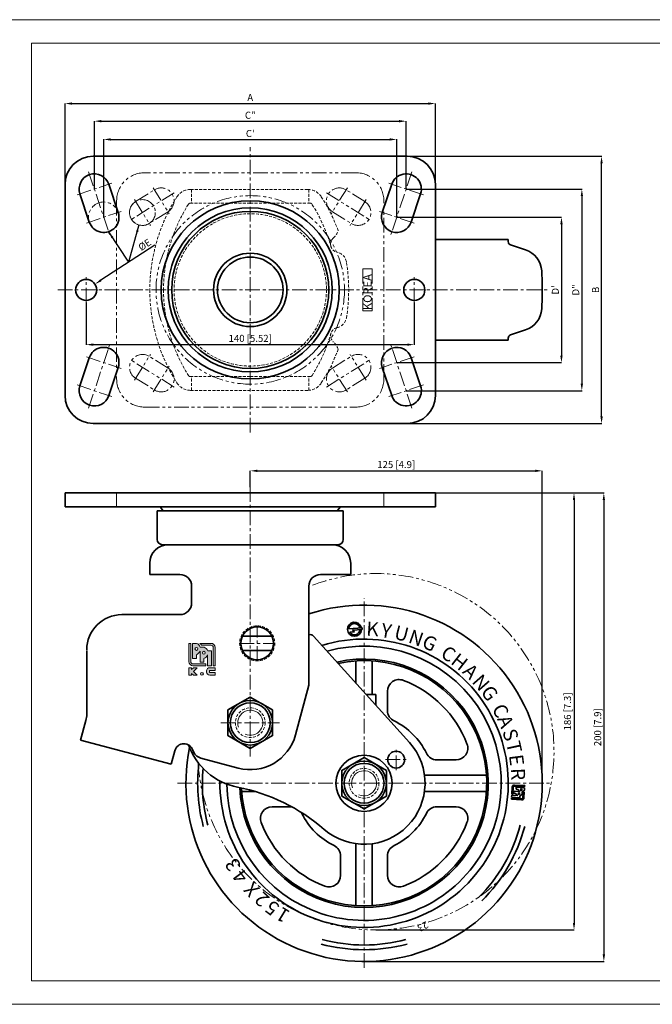
# Model space of a CAD drawing. Extents: x -594 to 5442, y -348 to 2363.
# Drawn here: x 5 to 275, y 420 to 840 of the extents above; entities that cross this region are included whole.
import ezdxf

# ---------------------------------------------------------------- set-up
doc = ezdxf.new("R2010")
doc.units = 0
doc.header["$LTSCALE"] = 5
doc.header["$MEASUREMENT"] = 0
for name, pattern in [('CENTER', [2, 1.25, -0.25, 0.25, -0.25]), ('HIDDEN', [0.375, 0.25, -0.125]), ('PHANTOM', [2.5, 1.25, -0.25, 0.25, -0.25, 0.25, -0.25])]:
    doc.linetypes.add(name, pattern=pattern)
doc.layers.get('DEFPOINTS').update_dxf_attribs({"linetype": 'CONTINUOUS', "lineweight": 20})
for name, color, linetype, lineweight in [('1', 1, 'CENTER', 15), ('2', 2, 'CONTINUOUS', 35), ('3', 3, 'CONTINUOUS', 20), ('4', 4, 'HIDDEN', 15), ('6', 6, 'PHANTOM', 15), ('치수', 3, 'CONTINUOUS', 20)]:
    doc.layers.add(name, color=color, linetype=linetype, lineweight=lineweight)
doc.styles.add('GHJ', font='handlet.shx', dxfattribs={"bigfont": 'ghj.shx'})
doc.styles.add('GHM1', font='gem1', dxfattribs={"bigfont": 'ghm1'})
doc.styles.add('GHS', font='romans.shx', dxfattribs={"bigfont": 'ghs.shx'})
doc.dimstyles.get("Standard").update_dxf_attribs({"dimtxt": 0.18, "dimasz": 0.18, "dimexe": 0.18, "dimexo": 0.0625, "dimgap": 0.09, "dimtad": 0, "dimtih": 1, "dimtoh": 1, "dimdec": 4, "dimzin": 0, "dimdsep": 46, "dimtxsty": 'Standard', "dimcen": 0.09, "dimadec": 0, "dimazin": 0, "dimtfac": 1, "dimtdec": 4, "dimtofl": 0, "dimtmove": 0, "dimatfit": 3, "dimfxl": 0, "dimtolj": 1, "dimtzin": 0, "dimarcsym": 0})

# ---------------------------------------------------------------- blocks, each defined once
blk = doc.blocks.new('*D67')
at = {"layer": 'DEFPOINTS', "color": 0}
for p in [(165.86, 755.74), (165.86, 693.74), (236.13, 693.74)]:
    blk.add_point(p, dxfattribs=at)
at = {"layer": '치수', "color": 0, "lineweight": -2}
for p, q in [((165.86, 755.74), (236.2, 755.74)), ((236.13, 752.74), (236.13, 696.74)), ((165.86, 693.74), (236.2, 693.74))]:
    blk.add_line(p, q, dxfattribs=at)
at = {"layer": '치수', "color": 0}
for points in [[(235.63, 752.74), (236.63, 752.74), (236.13, 755.74)], [(235.63, 696.74), (236.63, 696.74), (236.13, 693.74)]]:
    blk.add_solid(points, dxfattribs=at)
at = {"layer": '치수', "color": 0, "insert": (233.52, 724.74), "char_height": 3, "attachment_point": 5, "rotation": 90, "style": 'GHJ'}
blk.add_mtext("\\A1;D'", dxfattribs=at)
blk = doc.blocks.new('*D68')
at = {"layer": 'DEFPOINTS', "color": 0}
for p in [(169.86, 767.74), (169.86, 681.74), (244.83, 681.74)]:
    blk.add_point(p, dxfattribs=at)
at = {"layer": '치수', "color": 0, "lineweight": -2}
for p, q in [((169.86, 767.74), (244.9, 767.74)), ((244.83, 764.74), (244.83, 684.74)), ((169.86, 681.74), (244.9, 681.74))]:
    blk.add_line(p, q, dxfattribs=at)
at = {"layer": '치수', "color": 0}
for points in [[(244.33, 764.74), (245.33, 764.74), (244.83, 767.74)], [(244.33, 684.74), (245.33, 684.74), (244.83, 681.74)]]:
    blk.add_solid(points, dxfattribs=at)
at = {"layer": '치수', "color": 0, "insert": (242.22, 724.74), "char_height": 3, "attachment_point": 5, "rotation": 90, "style": 'GHJ'}
blk.add_mtext('\\A1;D"', dxfattribs=at)
blk = doc.blocks.new('*D69')
at = {"layer": 'DEFPOINTS', "color": 0}
for p in [(170.36, 781.74), (253.24, 781.74), (170.36, 667.74)]:
    blk.add_point(p, dxfattribs=at)
at = {"layer": '치수', "color": 0, "lineweight": -2}
for p, q in [((170.36, 781.74), (253.3, 781.74)), ((253.24, 670.74), (253.24, 778.74)), ((170.36, 667.74), (253.3, 667.74))]:
    blk.add_line(p, q, dxfattribs=at)
at = {"layer": '치수', "color": 0}
for points in [[(252.74, 778.74), (253.74, 778.74), (253.24, 781.74)], [(252.74, 670.74), (253.74, 670.74), (253.24, 667.74)]]:
    blk.add_solid(points, dxfattribs=at)
at = {"layer": '치수', "color": 0, "insert": (250.7, 724.74), "char_height": 3, "attachment_point": 5, "rotation": 90, "style": 'GHJ'}
blk.add_mtext('\\A1;B', dxfattribs=at)
blk = doc.blocks.new('PPI')
at = {"layer": '3'}
h = blk.add_hatch(color=256, dxfattribs=at)
h.paths.add_polyline_path([(-48.35, 33.21), (-49.15, 33.21), (-49.15, 25.37, 0.414214), (-47.39, 23.61), (-41.95, 23.61), (-41.95, 24.41), (-47.39, 24.41, -0.414214), (-48.35, 25.37)])
h.paths.add_polyline_path([(-47.55, 26.81), (-45.95, 26.81), (-45.95, 28.38, 0.228231), (-44.35, 29.92), (-44.35, 25.21), (-42.75, 25.21), (-42.75, 26.78, 0.228231), (-41.15, 28.32), (-41.15, 23.61), (-39.55, 23.61), (-39.55, 30.01), (-41.12, 30.01, 0.228231), (-42.66, 31.61), (-44.32, 31.61, 0.228231), (-45.86, 33.21), (-47.55, 33.21)])
h.paths.add_polyline_path([(-46.55, 30.81, 1), (-45.35, 30.81, 1)], flags=17)
h.paths.add_polyline_path([(-42.15, 29.21, 1), (-43.35, 29.21, 1)], flags=17)
h.paths.add_polyline_path([(-39.71, 32.41, -0.414214), (-38.75, 31.45), (-38.75, 23.61), (-37.95, 23.61), (-37.95, 31.45, 0.414214), (-39.71, 33.21), (-44.4, 33.21, -0.074961), (-43.8, 32.41)])
h.paths.add_polyline_path([(-40.19, 22.81, 0.414214), (-41.55, 21.45), (-41.55, 20.97, 0.414214), (-40.19, 19.61), (-37.95, 19.61), (-37.95, 20.81), (-40.19, 20.81, -0.414214), (-40.35, 20.97), (-40.35, 21.45, -0.414214), (-40.19, 21.61), (-37.95, 21.61), (-37.95, 22.81)])
h.paths.add_polyline_path([(-42.95, 20.21, 1), (-44.15, 20.21, 1)])
h.paths.add_polyline_path([(-47.15, 21.21), (-45.55, 22.81), (-47.15, 22.81), (-47.95, 22.01), (-47.95, 22.81), (-49.15, 22.81), (-49.15, 19.61), (-47.95, 19.61), (-47.95, 20.41), (-47.15, 19.61), (-45.55, 19.61)])
for p, q in [((-48.35, 33.21), (-49.15, 33.21)), ((-49.15, 33.21), (-49.15, 25.37)), ((-48.35, 33.21), (-48.35, 25.37)), ((-45.86, 33.21), (-47.55, 33.21)), ((-47.55, 33.21), (-47.55, 26.81)), ((-39.71, 33.21), (-44.4, 33.21)), ((-44.35, 29.92), (-44.35, 25.21)), ((-42.66, 31.61), (-44.32, 31.61)), ((-39.71, 32.41), (-43.8, 32.41)), ((-39.55, 30.01), (-41.12, 30.01)), ((-39.55, 30.01), (-39.55, 23.61)), ((-38.75, 31.45), (-38.75, 23.61)), ((-37.95, 31.45), (-37.95, 23.61)), ((-45.95, 26.81), (-47.55, 26.81)), ((-45.95, 28.38), (-45.95, 26.81)), ((-42.75, 25.21), (-44.35, 25.21)), ((-42.75, 26.78), (-42.75, 25.21)), ((-41.15, 28.32), (-41.15, 23.61)), ((-47.95, 22.81), (-49.15, 22.81)), ((-49.15, 22.81), (-49.15, 19.61)), ((-47.15, 22.81), (-47.95, 22.01)), ((-47.95, 22.81), (-47.95, 22.01)), ((-41.95, 24.41), (-47.39, 24.41)), ((-41.95, 23.61), (-47.39, 23.61)), ((-45.55, 22.81), (-47.15, 21.21)), ((-45.55, 22.81), (-47.15, 22.81)), ((-47.15, 21.21), (-45.55, 19.61)), ((-41.95, 24.41), (-41.95, 23.61)), ((-41.55, 21.45), (-41.55, 20.97)), ((-39.55, 23.61), (-41.15, 23.61)), ((-40.35, 21.45), (-40.35, 20.97)), ((-40.19, 22.81), (-37.95, 22.81)), ((-40.19, 21.61), (-37.95, 21.61)), ((-37.95, 23.61), (-38.75, 23.61)), ((-37.95, 22.81), (-37.95, 21.61)), ((-47.95, 19.61), (-49.15, 19.61)), ((-47.95, 20.41), (-47.95, 19.61)), ((-47.95, 20.41), (-47.15, 19.61)), ((-45.55, 19.61), (-47.15, 19.61)), ((-40.19, 20.81), (-37.95, 20.81)), ((-40.19, 19.61), (-37.95, 19.61)), ((-37.95, 20.81), (-37.95, 19.61))]:
    blk.add_line(p, q, dxfattribs=at)
for centre in [(-45.95, 30.81), (-42.75, 29.21), (-43.55, 20.21)]:
    blk.add_circle(centre, 0.6, dxfattribs=at)
for centre, radius, start, end in [((-46.75, 30.81), 2.56, 288.21, 339.6359), ((-46.75, 30.81), 2.56, 18.21, 69.6359), ((-46.75, 30.81), 3.36, 28.4369, 45.5847), ((-43.55, 29.21), 2.56, 18.21, 69.6359), ((-39.71, 31.45), 1.76, 0, 90), ((-39.71, 31.45), 0.96, 0, 90), ((-47.39, 25.37), 1.76, 180, 270), ((-47.39, 25.37), 0.96, 180, 270), ((-43.55, 29.21), 2.56, 288.21, 339.6359), ((-40.19, 21.45), 1.36, 90, 180), ((-40.19, 21.45), 0.16, 90, 180), ((-40.19, 20.97), 1.36, 180, 270), ((-40.19, 20.97), 0.16, 180, 270)]:
    blk.add_arc(centre, radius, start, end, dxfattribs=at)
blk = doc.blocks.new('*D70')
at = {"layer": 'DEFPOINTS', "color": 0}
for p in [(169.86, 796.71), (36.86, 767.74), (169.86, 767.74)]:
    blk.add_point(p, dxfattribs=at)
at = {"layer": '치수', "color": 0, "lineweight": -2}
for p, q in [((36.86, 767.74), (36.86, 796.78)), ((39.86, 796.71), (166.86, 796.71)), ((169.86, 767.74), (169.86, 796.78))]:
    blk.add_line(p, q, dxfattribs=at)
at = {"layer": '치수', "color": 0}
for points in [[(39.86, 797.21), (39.86, 796.21), (36.86, 796.71)], [(166.86, 797.21), (166.86, 796.21), (169.86, 796.71)]]:
    blk.add_solid(points, dxfattribs=at)
at = {"layer": '치수', "color": 0, "insert": (103.36, 799.25), "char_height": 3, "attachment_point": 5, "style": 'GHJ'}
blk.add_mtext('\\A1;C"', dxfattribs=at)
blk = doc.blocks.new('*D71')
at = {"layer": 'DEFPOINTS', "color": 0}
for p in [(182.36, 804.23), (24.36, 769.74), (182.36, 769.74)]:
    blk.add_point(p, dxfattribs=at)
at = {"layer": '치수', "color": 0, "lineweight": -2}
for p, q in [((24.36, 769.74), (24.36, 804.29)), ((27.36, 804.23), (179.36, 804.23)), ((182.36, 769.74), (182.36, 804.29))]:
    blk.add_line(p, q, dxfattribs=at)
at = {"layer": '치수', "color": 0}
for points in [[(27.36, 804.73), (27.36, 803.73), (24.36, 804.23)], [(179.36, 804.73), (179.36, 803.73), (182.36, 804.23)]]:
    blk.add_solid(points, dxfattribs=at)
at = {"layer": '치수', "color": 0, "insert": (103.36, 806.78), "char_height": 3, "attachment_point": 5, "style": 'GHJ'}
blk.add_mtext('\\A1;A', dxfattribs=at)
blk = doc.blocks.new('*D72')
at = {"layer": 'DEFPOINTS', "color": 0}
for p in [(37.13, 727.2), (29.59, 722.28)]:
    blk.add_point(p, dxfattribs=at)
at = {"layer": '치수', "color": 0, "lineweight": -2}
blk.add_line((62.63, 743.82), (39.65, 728.84), dxfattribs=at)
at = {"layer": '치수', "color": 0}
blk.add_solid([(39.37, 729.25), (39.92, 728.42), (37.13, 727.2)], dxfattribs=at)
at = {"layer": '치수', "color": 0, "insert": (58.33, 744), "char_height": 3, "attachment_point": 5, "rotation": 33.1022, "style": 'GHJ'}
blk.add_mtext('\\A1;%%CE', dxfattribs=at)
blk = doc.blocks.new('*D73')
at = {"layer": 'DEFPOINTS', "color": 0}
for p in [(33.36, 719.33), (173.36, 719.33), (173.36, 701.39)]:
    blk.add_point(p, dxfattribs=at)
at = {"layer": '치수', "color": 0, "lineweight": -2}
for p, q in [((33.36, 719.33), (33.36, 701.33)), ((173.36, 719.33), (173.36, 701.33)), ((36.36, 701.39), (170.36, 701.39))]:
    blk.add_line(p, q, dxfattribs=at)
at = {"layer": '치수', "color": 0}
for points in [[(36.36, 701.89), (36.36, 700.89), (33.36, 701.39)], [(170.36, 701.89), (170.36, 700.89), (173.36, 701.39)]]:
    blk.add_solid(points, dxfattribs=at)
at = {"layer": '치수', "color": 0, "insert": (103.36, 704.07), "char_height": 3, "attachment_point": 5, "style": 'GHJ'}
blk.add_mtext('\\A1;140 [5.52]', dxfattribs=at)
blk = doc.blocks.new('*D74')
at = {"layer": 'DEFPOINTS', "color": 0}
for p in [(165.86, 788.92), (40.86, 755.74), (165.86, 755.74)]:
    blk.add_point(p, dxfattribs=at)
at = {"layer": '치수', "color": 0, "lineweight": -2}
for p, q in [((40.86, 755.74), (40.86, 788.98)), ((43.86, 788.92), (162.86, 788.92)), ((165.86, 755.74), (165.86, 788.98))]:
    blk.add_line(p, q, dxfattribs=at)
at = {"layer": '치수', "color": 0}
for points in [[(43.86, 789.42), (43.86, 788.42), (40.86, 788.92)], [(162.86, 789.42), (162.86, 788.42), (165.86, 788.92)]]:
    blk.add_solid(points, dxfattribs=at)
at = {"layer": '치수', "color": 0, "insert": (103.36, 791.46), "char_height": 3, "attachment_point": 5, "style": 'GHJ'}
blk.add_mtext("\\A1;C'", dxfattribs=at)
blk = doc.blocks.new('*D114')
at = {"layer": 'DEFPOINTS', "color": 0}
for p in [(182.36, 638.11), (156.95, 451.73), (241.49, 451.73)]:
    blk.add_point(p, dxfattribs=at)
at = {"layer": '치수', "color": 0, "lineweight": -2}
for p, q in [((182.36, 638.11), (241.56, 638.11)), ((241.49, 635.11), (241.49, 454.73)), ((156.95, 451.73), (241.56, 451.73))]:
    blk.add_line(p, q, dxfattribs=at)
at = {"layer": '치수', "color": 0}
for points in [[(240.99, 635.11), (241.99, 635.11), (241.49, 638.11)], [(240.99, 454.73), (241.99, 454.73), (241.49, 451.73)]]:
    blk.add_solid(points, dxfattribs=at)
at = {"layer": '치수', "color": 0, "insert": (238.71, 544.92), "char_height": 3, "attachment_point": 5, "rotation": 90, "style": 'GHJ'}
blk.add_mtext('\\A1;186 [7.3]', dxfattribs=at)
blk = doc.blocks.new('*D115')
at = {"layer": 'DEFPOINTS', "color": 0}
for p in [(182.36, 638.11), (151.93, 438.29), (254.22, 438.29)]:
    blk.add_point(p, dxfattribs=at)
at = {"layer": '치수', "color": 0, "lineweight": -2}
for p, q in [((182.36, 638.11), (254.29, 638.11)), ((254.22, 635.11), (254.22, 441.29)), ((151.93, 438.29), (254.29, 438.29))]:
    blk.add_line(p, q, dxfattribs=at)
at = {"layer": '치수', "color": 0}
for points in [[(253.72, 635.11), (254.72, 635.11), (254.22, 638.11)], [(253.72, 441.29), (254.72, 441.29), (254.22, 438.29)]]:
    blk.add_solid(points, dxfattribs=at)
at = {"layer": '치수', "color": 0, "insert": (251.58, 538.2), "char_height": 3, "attachment_point": 5, "rotation": 90, "style": 'GHJ'}
blk.add_mtext('\\A1;200 [7.9]', dxfattribs=at)
blk = doc.blocks.new('*D116')
at = {"layer": 'DEFPOINTS', "color": 0}
for p in [(227.93, 647.56), (103.36, 640.59), (227.93, 514.29)]:
    blk.add_point(p, dxfattribs=at)
at = {"layer": '치수', "color": 0, "lineweight": -2}
for p, q in [((103.36, 640.59), (103.36, 647.62)), ((106.36, 647.56), (224.93, 647.56)), ((227.93, 514.29), (227.93, 647.62))]:
    blk.add_line(p, q, dxfattribs=at)
at = {"layer": '치수', "color": 0}
for points in [[(106.36, 648.06), (106.36, 647.06), (103.36, 647.56)], [(224.93, 648.06), (224.93, 647.06), (227.93, 647.56)]]:
    blk.add_solid(points, dxfattribs=at)
at = {"layer": '치수', "color": 0, "insert": (165.64, 650.24), "char_height": 3, "attachment_point": 5, "style": 'GHJ'}
blk.add_mtext('\\A1;125 [4.9]', dxfattribs=at)

msp = doc.modelspace()

# ---------------------------------------------------------------- linework, layer by layer
at = {"layer": '1'}
for p, q in [((103.3637, 663.9193), (103.3637, 785.5605)), ((34.4026, 775.123), (43.3247, 748.3569)), ((172.3247, 775.123), (163.4026, 748.3569)), ((29.4639, 765.2734), (44.2634, 770.2065)), ((177.2634, 765.2734), (162.4639, 770.2065)), ((33.4639, 753.2734), (48.2634, 758.2065)), ((173.2634, 753.2734), (158.4639, 758.2065)), ((33.3637, 719.3315), (33.3637, 730.1484)), ((173.3637, 719.3315), (173.3637, 730.1484)), ((21.243, 724.7399), (230.0781, 724.7399)), ((34.4026, 674.3569), (43.3247, 701.123)), ((172.3247, 674.3569), (163.4026, 701.123)), ((33.4639, 696.2065), (48.2634, 691.2734)), ((173.2634, 696.2065), (158.4639, 691.2734)), ((29.4639, 684.2065), (44.2634, 679.2734)), ((177.2634, 684.2065), (162.4639, 679.2734)), ((103.3637, 640.5901), (103.3637, 525.673)), ((151.9258, 435.5083), (151.9258, 593.0634)), ((106.327, 566.4774), (106.327, 581.4774)), ((98.827, 573.9774), (113.827, 573.9774)), ((90.8637, 540.1068), (115.8637, 540.1068)), ((165.6179, 519.8619), (165.6179, 528.8619)), ((161.1179, 524.3619), (170.1179, 524.3619)), ((72.314, 514.2858), (231.5376, 514.2858))]:
    msp.add_line(p, q, dxfattribs=at)
at = {"layer": '2'}
for p, q in [((103.3637, 781.7399), (36.3637, 781.7399)), ((103.3637, 781.7399), (170.3637, 781.7399)), ((24.3637, 769.7399), (24.3637, 724.7399)), ((43.0301, 769.7954), (47.0301, 757.7954)), ((163.6972, 769.7954), (159.6972, 757.7954)), ((182.3637, 769.7399), (182.3637, 724.7399)), ((30.6972, 765.6845), (34.6972, 753.6845)), ((176.0301, 765.6845), (172.0301, 753.6845)), ((182.3637, 746.2399), (213.4258, 746.2399)), ((213.4258, 745.3275), (213.4258, 746.2399)), ((214.4595, 743.9018), (220.8324, 741.8174)), ((24.3637, 679.7399), (24.3637, 724.7399)), ((182.3637, 679.7399), (182.3637, 724.7399)), ((214.4595, 705.578), (220.8324, 707.6625)), ((182.3637, 703.2399), (213.4258, 703.2399)), ((213.4258, 704.1524), (213.4258, 703.2399)), ((30.6972, 683.7954), (34.6972, 695.7954)), ((176.0301, 683.7954), (172.0301, 695.7954)), ((43.0301, 679.6845), (47.0301, 691.6845)), ((163.6972, 679.6845), (159.6972, 691.6845)), ((103.3637, 667.7399), (36.3637, 667.7399)), ((103.3637, 667.7399), (170.3637, 667.7399)), ((103.3637, 638.1068), (24.3637, 638.1068)), ((24.3637, 632.2568), (24.3637, 638.1068)), ((103.3637, 638.1068), (182.3637, 638.1068)), ((182.3637, 632.2568), (182.3637, 638.1068)), ((103.3637, 632.2568), (24.3637, 632.2568)), ((103.3637, 630.5568), (63.6637, 630.5568)), ((63.6637, 630.5568), (63.6637, 618.2568)), ((66.2237, 630.5568), (64.8637, 632.2568)), ((103.3637, 632.2568), (182.3637, 632.2568)), ((103.3637, 630.5568), (143.0637, 630.5568)), ((140.5037, 630.5568), (141.8637, 632.2568)), ((143.0637, 630.5568), (143.0637, 618.2568)), ((65.8637, 616.0568), (103.3637, 616.0568)), ((140.8637, 616.0568), (103.3637, 616.0568)), ((140.8637, 616.0568), (103.3637, 616.0568)), ((60.5137, 603.3568), (60.5137, 608.2068)), ((146.2137, 603.3568), (146.2137, 608.2068)), ((60.5137, 603.3568), (73.3637, 603.3568)), ((146.2137, 603.3568), (133.3637, 603.3568)), ((78.3637, 591.2068), (78.3637, 598.3568)), ((128.3637, 598.3568), (128.3637, 556.134)), ((48.596, 586.2068), (73.3637, 586.2068)), ((145.4266, 580.1664), (151.0968, 580.5189)), ((146.9421, 579.6595), (151.134, 579.9201)), ((146.9421, 579.6595), (147.8962, 578.8171)), ((150.139, 580.6397), (150.7476, 580.6775)), ((150.1985, 579.6816), (150.8072, 579.7194)), ((151.0968, 580.5189), (151.134, 579.9201)), ((100.0024, 576.9774), (112.6515, 576.9774)), ((130.3745, 577.0773), (171.2475, 531.6832)), ((145.8218, 578.6881), (147.8962, 578.8171)), ((33.596, 543.7084), (33.596, 570.9432)), ((100.0024, 570.9774), (112.6515, 570.9774)), ((148.4258, 557.0294), (148.4258, 566.491)), ((155.4258, 552.2202), (155.4258, 566.491)), ((128.3637, 556.134), (122.6822, 534.9304)), ((152.756, 552.2202), (156.9258, 552.2202)), ((156.9258, 547.5892), (156.9258, 552.2202)), ((161.9258, 545.3543), (161.9258, 553.5159)), ((33.2553, 541.1202), (31.0078, 532.7326)), ((31.0078, 532.7326), (69.6273, 522.3845)), ((71.1802, 528.1801), (69.6273, 522.3845)), ((82.3281, 525.0377), (98.1873, 520.7883)), ((182.9942, 524.2858), (191.1559, 524.2858)), ((177.6891, 517.7858), (204.131, 517.7858)), ((214.9248, 509.643), (215.1122, 512.6291)), ((215.3639, 509.6154), (215.5514, 512.6015)), ((220.4149, 512.8253), (216.1114, 513.0954)), ((220.4425, 513.2644), (216.139, 513.5345)), ((216.8192, 511.7284), (216.8743, 512.6067)), ((220.3874, 512.3861), (216.8743, 512.6067)), ((220.4149, 512.8253), (220.4425, 513.2644)), ((105.4485, 510.7858), (99.7206, 510.7858)), ((177.6891, 510.7858), (204.131, 510.7858)), ((214.8421, 508.3256), (214.8972, 509.2038)), ((218.3552, 508.105), (214.8421, 508.3256)), ((217.4822, 509.0416), (214.8972, 509.2038)), ((215.3639, 509.6154), (214.9248, 509.643)), ((215.8306, 510.027), (215.8858, 510.9052)), ((216.6914, 509.9729), (215.8306, 510.027)), ((218.4707, 510.743), (215.8858, 510.9052)), ((217.68, 511.6743), (216.8192, 511.7284)), ((218.3552, 508.105), (218.4092, 508.9659)), ((219.3406, 509.7566), (219.3977, 510.6673)), ((219.6781, 508.1102), (219.8189, 510.3527)), ((220.1172, 508.0826), (220.2788, 510.6562)), ((220.3291, 511.458), (220.3874, 512.3861)), ((120.8573, 504.2858), (112.6957, 504.2858)), ((182.9942, 504.2858), (191.1559, 504.2858)), ((214.7869, 507.4473), (214.8145, 507.8864)), ((219.0905, 507.1771), (214.7869, 507.4473)), ((219.118, 507.6163), (214.8145, 507.8864)), ((148.4258, 488.5225), (148.4258, 462.0807)), ((155.4258, 488.5225), (155.4258, 462.0807)), ((141.9258, 483.2174), (141.9258, 475.0558)), ((161.9258, 483.2174), (161.9258, 475.0558))]:
    msp.add_line(p, q, dxfattribs=at)
for points in [[(112.8637, 545.5916), (103.3637, 551.0764), (93.8637, 545.5916), (93.8637, 534.622), (103.3637, 529.1371), (112.8637, 534.622)], [(161.4258, 519.7707), (151.9258, 525.2555), (142.4258, 519.7707), (142.4258, 508.801), (151.9258, 503.3162), (161.4258, 508.801)]]:
    msp.add_lwpolyline(points, close=True, dxfattribs=at)
for centre, radius in [((103.3637, 724.7399), 38), ((103.3637, 724.7399), 35), ((103.3637, 724.7399), 33.5), ((103.3637, 724.7399), 15.65), ((103.3637, 724.7399), 14), ((33.3637, 724.7399), 4.5), ((173.3637, 724.7399), 4.5), ((106.327, 573.9774), 7), ((103.3637, 540.1068), 9.5), ((103.3637, 540.1068), 8.5), ((151.9258, 514.2858), 12), ((165.6179, 524.3619), 3.6), ((151.9258, 514.2858), 9.5), ((151.9258, 514.2858), 8.5), ((218.0263, 509.8891), 0.33), ((219.0148, 511.5905), 0.33)]:
    msp.add_circle(centre, radius, dxfattribs=at)
for centre, radius, start, end in [((36.3637, 769.7399), 12, 90, 180), ((170.3637, 769.7399), 12, 0, 90), ((36.8637, 767.7399), 6.5, 18.434949, 198.434949), ((169.8637, 767.7399), 6.5, 341.565051, 161.565051), ((40.8637, 755.7399), 6.5, 198.434949, 18.434949), ((165.8637, 755.7399), 6.5, 161.565051, 341.565051), ((214.9258, 745.3275), 1.5, 180, 251.88806), ((217.7237, 732.3128), 10, 3.057054, 71.88806), ((75.9258, 724.7399), 152, 0, 3.057054), ((75.9258, 724.7399), 152, 356.942946, 0), ((217.7237, 717.167), 10, 288.11194, 356.942946), ((214.9258, 704.1524), 1.5, 108.11194, 180), ((40.8637, 693.7399), 6.5, 341.565051, 161.565051), ((165.8637, 693.7399), 6.5, 18.434949, 198.434949), ((36.8637, 681.7399), 6.5, 161.565051, 341.565051), ((169.8637, 681.7399), 6.5, 198.434949, 18.434949), ((36.3637, 679.7399), 12, 180, 270), ((170.3637, 679.7399), 12, 270, 0), ((65.8637, 618.2568), 2.2, 180, 270), ((140.8637, 618.2568), 2.2, 270, 0), ((68.3637, 608.2068), 7.85, 90, 180), ((138.3637, 608.2068), 7.85, 0, 90), ((73.3637, 598.3568), 5, 360, 90), ((133.3637, 598.3568), 5, 90, 180), ((73.3637, 591.2068), 5, 270, 0), ((151.9258, 514.2858), 76, 168.469398, 108.06091), ((48.596, 571.2068), 15, 90, 180), ((147.8218, 580.0147), 3, 12.763834, 354.350041), ((147.8218, 580.0147), 2.4, 15.093896, 176.376182), ((147.8218, 580.0147), 2.4, 213.556937, 352.019978), ((151.9258, 514.2858), 61.5, 179.082139, 106.990772), ((128.8883, 575.7391), 2, 42, 105.206314), ((151.9258, 514.2858), 58.5, 180.3492, 105.6122), ((151.9258, 514.2858), 53, 182.005817, 102.622208), ((151.9258, 514.2858), 52.3224, 182.192003, 102.203602), ((166.9258, 553.5159), 5, 69.075168, 180), ((151.9258, 514.2858), 47, 20.924832, 69.075168), ((23.596, 543.7084), 10, 345, 0), ((166.9258, 545.3543), 5, 180, 244.228538), ((151.9258, 514.2858), 29.5, 25.771462, 64.228538), ((103.3637, 540.1068), 20, 255, 345), ((75.0439, 527.1448), 4, 17.608033, 165), ((103.3637, 540.1068), 28, 199.478783, 258.897268), ((151.9258, 514.2858), 26, 229.13073, 42), ((191.1559, 529.2858), 5, 270, 20.924832), ((83.6222, 529.8673), 5, 197.608033, 255), ((182.9942, 529.2858), 5, 205.771462, 270), ((151.9258, 514.2858), 71, 173.188817, 195), ((151.9258, 514.2858), 69, 174.701254, 195), ((82.5662, 434.1282), 80, 49.13073, 78.897268), ((216.0783, 512.5684), 0.968, 86.407966, 176.407966), ((216.0783, 512.5684), 0.528, 86.407966, 176.407966), ((218.0539, 510.3283), 1.408, 194.617923, 246.043831), ((219.0424, 512.0297), 1.408, 194.617923, 246.043831), ((218.0539, 510.3283), 1.408, 284.617923, 336.043831), ((219.0424, 512.0297), 1.408, 284.617923, 336.043831), ((219.0424, 512.0297), 1.848, 294.844856, 311.992658), ((112.6957, 499.2858), 5, 90, 200.924832), ((120.8573, 499.2858), 5, 88.20193, 90), ((182.9942, 499.2858), 5, 90, 154.228538), ((191.1559, 499.2858), 5, 339.075168, 90), ((219.1511, 508.1432), 0.968, 266.407966, 356.407966), ((219.1511, 508.1432), 0.528, 266.407966, 356.407966), ((120.8573, 499.2858), 5, 25.771462, 30.915304), ((151.9258, 514.2858), 29.5, 205.771462, 244.228538), ((151.9258, 514.2858), 29.5, 295.771462, 334.228538), ((151.9258, 514.2858), 47, 200.924832, 249.075168), ((151.9258, 514.2858), 47, 290.924832, 339.075168), ((151.9258, 514.2858), 69, 315, 345), ((151.9258, 514.2858), 71, 315, 345), ((136.9258, 483.2174), 5, 0, 64.228538), ((166.9258, 483.2174), 5, 115.771462, 180), ((136.9258, 475.0558), 5, 249.075168, 0), ((166.9258, 475.0558), 5, 180, 290.924832), ((151.9258, 514.2858), 71, 255, 285), ((151.9258, 514.2858), 69, 255, 285)]:
    msp.add_arc(centre, radius, start, end, dxfattribs=at)
at = {"layer": '3'}
for p, q in [((0, 840), (594, 840)), ((10, 830), (584, 830)), ((10, 830), (10, 430)), ((10, 430), (584, 430)), ((0, 420), (594, 420))]:
    msp.add_line(p, q, dxfattribs=at)
for centre in [(103.3637, 540.1068), (151.9258, 514.2858)]:
    msp.add_arc(centre, 5.35, 246.048131, 200.848403, dxfattribs=at)
at = {"layer": '4'}
for p, q in [((77.857, 767.5899), (127.9265, 767.5899)), ((78.3637, 767.5899), (78.3637, 761.7399)), ((128.3637, 767.576), (128.3637, 761.7399)), ((103.3637, 761.7399), (77.857, 761.7399)), ((103.3637, 761.7399), (128.8703, 761.7399)), ((103.3637, 687.7399), (77.857, 687.7399)), ((78.3637, 681.8899), (78.3637, 687.7399)), ((103.3637, 687.7399), (128.8703, 687.7399)), ((128.3637, 681.9039), (128.3637, 687.7399)), ((77.857, 681.8899), (127.9265, 681.8899))]:
    msp.add_line(p, q, dxfattribs=at)
for centre, radius in [((103.3637, 724.7399), 32.5), ((106.327, 573.9774), 7.5), ((103.3637, 540.1068), 6.35), ((151.9258, 514.2858), 6.35)]:
    msp.add_circle(centre, radius, dxfattribs=at)
for centre, radius, start, end in [((134.3637, 724.7399), 73.85, 147.499061, 180), ((77.857, 760.7399), 6.85, 90, 147.499061), ((127.9265, 760.7399), 6.85, 32.775817, 90), ((72.0137, 724.7399), 73.35, 20.156676, 32.775817), ((134.3637, 724.7399), 68, 147.499061, 180), ((77.857, 760.7399), 1, 90, 147.499061), ((128.8703, 760.7399), 1, 32.500939, 90), ((72.3637, 724.7399), 68, 15.449099, 32.500939), ((133.351, 752.7443), 8, 312.447038, 340.056136), ((141.1125, 744.2584), 3.5, 132.447038, 258.668875), ((139.4424, 735.9241), 5, 9.41771, 78.668875), ((72.0137, 724.7399), 73.35, 350.58229, 9.41771), ((134.3637, 724.7399), 73.85, 180, 212.500939), ((134.3637, 724.7399), 68, 180, 212.500939), ((139.4424, 713.5558), 5, 281.331125, 350.58229), ((72.3637, 724.7399), 68, 327.499061, 344.550901), ((141.1125, 705.2214), 3.5, 101.331125, 227.552962), ((133.351, 696.7356), 8, 19.943864, 47.552962), ((72.0137, 724.7399), 73.35, 327.224183, 339.843324), ((77.857, 688.7399), 6.85, 212.500939, 270), ((77.857, 688.7399), 1, 212.500939, 270), ((127.9265, 688.7399), 6.85, 270, 327.224183), ((128.8703, 688.7399), 1, 270, 327.499061)]:
    msp.add_arc(centre, radius, start, end, dxfattribs=at)
at = {"layer": '6'}
for p, q in [((70.8756, 766.1849), (51.8517, 754.2949)), ((61.9187, 768.2519), (68.8087, 757.2279)), ((135.8517, 766.1849), (154.8756, 754.2949)), ((144.8087, 768.2519), (137.9187, 757.2279)), ((53.9187, 763.2519), (60.8087, 752.2279)), ((152.8087, 763.2519), (145.9187, 752.2279)), ((151.3637, 733.7399), (155.3637, 733.7399)), ((151.3637, 733.7399), (151.3637, 715.7399)), ((155.3637, 733.7399), (155.3637, 715.7399)), ((151.3637, 715.7399), (155.3637, 715.7399)), ((53.9187, 686.2279), (60.8087, 697.2519)), ((152.8087, 686.2279), (145.9187, 697.2519)), ((70.8756, 683.2949), (51.8517, 695.1849)), ((135.8517, 683.2949), (154.8756, 695.1849)), ((61.9187, 681.2279), (68.8087, 692.2519)), ((144.8087, 681.2279), (137.9187, 692.2519)), ((46.3637, 638.1068), (46.3637, 632.2568)), ((160.3637, 638.1068), (160.3637, 632.2568))]:
    msp.add_line(p, q, dxfattribs=at)
for points in [[(148.3637, 674.7399, 0.41421356), (160.3637, 686.7399), (160.3637, 762.7399, 0.41421356), (148.3637, 774.7399), (58.3637, 774.7399, 0.41421356), (46.3637, 762.7399), (46.3637, 686.7399, 0.41421356), (58.3637, 674.7399)], [(60.2787, 753.0759, -1), (54.4487, 762.4039), (62.4487, 767.4039, -1), (68.2787, 758.0759)], [(146.4487, 753.0759, 1), (152.2787, 762.4039), (144.2787, 767.4039, 1), (138.4487, 758.0759)], [(60.2787, 696.4039, 1), (54.4487, 687.0759), (62.4487, 682.0759, 1), (68.2787, 691.4039)], [(146.4487, 696.4039, -1), (152.2787, 687.0759), (144.2787, 682.0759, -1), (138.4487, 691.4039)]]:
    msp.add_lwpolyline(points, format="xyb", close=True, dxfattribs=at)
for centre, radius in [((103.3637, 724.7399), 40.2), ((40.8637, 755.7399), 6.5), ((57.3637, 757.7399), 5.5)]:
    msp.add_circle(centre, radius, dxfattribs=at)
msp.add_arc((156.954, 527.7345), 76, 183.469398, 112.097811, dxfattribs=at)

# ---------------------------------------------------------------- block references
at = {"layer": '3'}
msp.add_blockref('PPI', (126.318, 540.7647), dxfattribs=at)

# ---------------------------------------------------------------- texts
at = {"layer": '2', "style": 'GHM1'}
for s, height, rotation, p in [('K', 6, 356.348256, (152.7174, 577.2611)), ('Y', 6, 350.820608, (158.8337, 576.7418)), ('U', 6, 345.768046, (164.3377, 576.0034)), ('N', 6, 340.460281, (170.3717, 574.4382)), ('G', 6, 334.945516, (176.1299, 572.5837)), ('C', 6, 327.40537, (184.1313, 568.3762)), ('H', 6, 321.920261, (188.4699, 565.5531)), ('A', 6, 316.43804, (193.5556, 561.5518)), ('N', 6, 311.053733, (197.6315, 557.4824)), ('G', 6, 305.288613, (201.4373, 553.2927)), ('C', 6, 297.552779, (206.2962, 546.1643)), ('A', 6, 292.651742, (208.5773, 541.769)), ('S', 6, 287.496903, (210.8326, 536.3951)), ('T', 6, 282.405223, (212.4896, 531.5554)), ('E', 6, 277.444616, (213.7147, 526.198)), ('R', 6, 272.363155, (214.5504, 520.6647)), ('3', 6, 121.415199, (99.6502, 479.1403)), ('4', 6, 126.815199, (102.8702, 474.5092)), ('X ', 6, 132.215199, (107.6655, 469.2054)), ('2', 6, 137.615199, (112.0177, 465.4424)), ('5', 6, 143.015199, (116.3198, 462.0603)), ('1', 6, 148.415199, (120.7625, 459.4342)), ('23', 3, 207.569687, (178.3599, 455.5634))]:
    msp.add_text(s, height=height, rotation=rotation, dxfattribs=at).set_placement(p)
at = {"layer": '3', "style": 'GHS'}
msp.add_text('KOREA', height=3.5, rotation=90, dxfattribs=at).set_placement((155.1676, 716.1155))

# ---------------------------------------------------------------- dimensions: what is measured, and where the dimension line sits
at = {"layer": '치수'}
for base, p1, p2, text, picture, middle in [((182.3637, 804.2303), (24.3637, 769.7399), (182.3637, 769.7399), 'A', '*D71', (103.3637, 804.2303)), ((169.8637, 796.7141), (36.8637, 767.7399), (169.8637, 767.7399), 'C"', '*D70', (103.3637, 796.7141))]:
    dim = msp.add_linear_dim(base=base, p1=p1, p2=p2, text=text, dimstyle='Standard', override={"dimtxt": 3, "dimasz": 3, "dimexe": 0.0625, "dimexo": 0, "dimgap": 1, "dimtad": 1, "dimtih": 0, "dimtoh": 0, "dimdec": 2, "dimzin": 12, "dimtxsty": 'GHJ', "dimcen": -1, "dimadec": 1, "dimazin": 2, "dimtdec": 2, "dimtofl": 1, "dimtzin": 12}, dxfattribs=at)
    dim.commit()
    dim.dimension.update_dxf_attribs({"geometry": picture, "text_midpoint": middle, "dimtype": 160})
dim = msp.add_linear_dim(base=(165.8637, 788.9207), p1=(40.8637, 755.7399), p2=(165.8637, 755.7399), text="C'", dimstyle='Standard', override={"dimtxt": 3, "dimasz": 3, "dimexe": 0.0625, "dimexo": 0, "dimgap": 1, "dimtad": 1, "dimtih": 0, "dimtoh": 0, "dimdec": 2, "dimzin": 12, "dimtxsty": 'GHJ', "dimcen": -1, "dimadec": 1, "dimazin": 2, "dimtdec": 2, "dimtofl": 1, "dimtzin": 12}, dxfattribs=at)
dim.commit()
dim.dimension.update_dxf_attribs({"geometry": '*D74', "text_midpoint": (103.3637, 791.4594)})
for base, p1, p2, text, picture, middle in [((253.2355, 781.7399), (170.3637, 667.7399), (170.3637, 781.7399), 'B', '*D69', (253.2355, 724.7399)), ((244.8329, 681.7399), (169.8637, 767.7399), (169.8637, 681.7399), 'D"', '*D68', (244.8329, 724.7399))]:
    dim = msp.add_linear_dim(base=base, p1=p1, p2=p2, angle=90, text=text, dimstyle='Standard', override={"dimtxt": 3, "dimasz": 3, "dimexe": 0.0625, "dimexo": 0, "dimgap": 1, "dimtad": 1, "dimtih": 0, "dimtoh": 0, "dimdec": 2, "dimzin": 12, "dimtxsty": 'GHJ', "dimcen": -1, "dimadec": 1, "dimazin": 2, "dimtdec": 2, "dimtofl": 1, "dimtzin": 12}, dxfattribs=at)
    dim.commit()
    dim.dimension.update_dxf_attribs({"geometry": picture, "text_midpoint": middle, "dimtype": 160})
dim = msp.add_linear_dim(base=(236.1336, 693.7399), p1=(165.8637, 755.7399), p2=(165.8637, 693.7399), angle=90, text="D'", dimstyle='Standard', override={"dimtxt": 3, "dimasz": 3, "dimexe": 0.0625, "dimexo": 0, "dimgap": 1, "dimtad": 1, "dimtih": 0, "dimtoh": 0, "dimdec": 2, "dimzin": 12, "dimtxsty": 'GHJ', "dimcen": -1, "dimadec": 1, "dimazin": 2, "dimtdec": 2, "dimtofl": 1, "dimtzin": 12}, dxfattribs=at)
dim.commit()
dim.dimension.update_dxf_attribs({"geometry": '*D67', "text_midpoint": (233.5185, 724.7399)})
dim = msp.add_diameter_dim_2p(p1=(29.594, 722.2823), p2=(37.1333, 727.1975), text='%%CE', dimstyle='Standard', override={"dimtxt": 3, "dimasz": 3, "dimexe": 0.06, "dimexo": 0, "dimgap": 1, "dimtad": 1, "dimtih": 0, "dimtoh": 0, "dimdec": 3, "dimzin": 8, "dimtxsty": 'GHJ', "dimcen": 0, "dimtdec": 3, "dimtzin": 8}, dxfattribs=at)
dim.commit()
dim.dimension.update_dxf_attribs({"geometry": '*D72', "text_midpoint": (59.6978, 741.9084), "dimtype": 163})
for base, p1, p2, override, picture, middle in [((173.3637, 701.3923), (33.3637, 719.3315), (173.3637, 719.3315), {"dimtxt": 3, "dimasz": 3, "dimexe": 0.0625, "dimexo": 0, "dimgap": 1, "dimtad": 1, "dimtih": 0, "dimtoh": 0, "dimdec": 2, "dimzin": 12, "dimtxsty": 'GHJ', "dimcen": -1, "dimadec": 1, "dimazin": 2, "dimtdec": 2, "dimtofl": 1, "dimtzin": 12}, '*D73', (103.3637, 704.0714)), ((227.9258, 647.5598), (103.3637, 640.5901), (227.9258, 514.2858), {"dimtxt": 3, "dimasz": 3, "dimexe": 0.0625, "dimexo": 0, "dimgap": 1, "dimtad": 1, "dimtih": 0, "dimtoh": 0, "dimdec": 0, "dimzin": 12, "dimtxsty": 'GHJ', "dimcen": -1, "dimadec": 1, "dimazin": 2, "dimtdec": 2, "dimtofl": 1, "dimtzin": 12}, '*D116', (165.6447, 650.2353))]:
    dim = msp.add_linear_dim(base=base, p1=p1, p2=p2, dimstyle='Standard', override=override, dxfattribs=at)
    dim.commit()
    dim.dimension.update_dxf_attribs({"geometry": picture, "text_midpoint": middle})
for base, p2, picture, middle in [((254.2249, 438.2858), (151.9258, 438.2858), '*D115', (251.5826, 538.1963)), ((241.4932, 451.7345), (156.954, 451.7345), '*D114', (238.7059, 544.9206))]:
    dim = msp.add_linear_dim(base=base, p1=(182.3637, 638.1068), p2=p2, angle=90, dimstyle='Standard', override={"dimtxt": 3, "dimasz": 3, "dimexe": 0.0625, "dimexo": 0, "dimgap": 1, "dimtad": 1, "dimtih": 0, "dimtoh": 0, "dimdec": 0, "dimzin": 12, "dimtxsty": 'GHJ', "dimcen": -1, "dimadec": 1, "dimazin": 2, "dimtdec": 2, "dimtofl": 1, "dimtzin": 12}, dxfattribs=at)
    dim.commit()
    dim.dimension.update_dxf_attribs({"geometry": picture, "text_midpoint": middle})

# ---------------------------------------------------------------- leaders
for points in [[(55.8827, 752.4431), (51.4303, 736.5184)], [(42.9191, 749.5735), (51.4303, 736.5184)]]:
    msp.add_leader(points, dimstyle='Standard', override={"dimtxt": 3, "dimasz": 3, "dimexe": 0.06, "dimexo": 0, "dimgap": 1, "dimtad": 0, "dimtih": 0, "dimtoh": 0, "dimdec": 3, "dimzin": 8, "dimtxsty": 'GHJ', "dimcen": 0, "dimtdec": 3, "dimtzin": 8}, dxfattribs=at)

doc.saveas('drawing.dxf')
